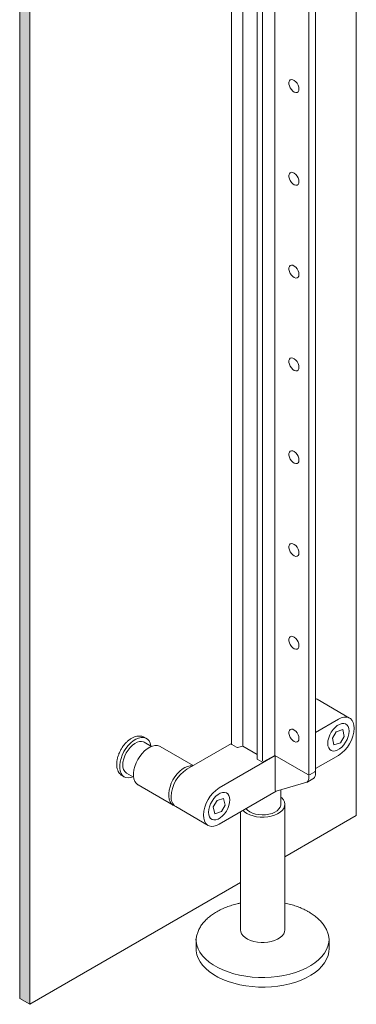
# Model space of a CAD drawing. Units: inches. Extents: x 11094 to 20559, y -2585 to 2405.
# Drawn here: x 11621 to 11624, y 1213 to 1222 of the extents above; entities that cross this region are included whole.
import ezdxf

# ---------------------------------------------------------------- set-up
doc = ezdxf.new("R2010")
doc.units = ezdxf.units.IN
doc.header["$MEASUREMENT"] = 0
doc.layers.add('C-GEN-2MEDIUM', color=1, linetype='Continuous', lineweight=13)

msp = doc.modelspace()

# ---------------------------------------------------------------- hatches: boundary and pattern name
at = {"layer": 'C-GEN-2MEDIUM'}
msp.add_hatch(color=256, dxfattribs=at).paths.add_polyline_path([(11621.13092, 1212.97696), (11621.22164, 1212.92457), (11621.22164, 1229.24155), (11621.13092, 1229.29394)])

# ---------------------------------------------------------------- linework, layer by layer
for p, q in [((11621.13092, 1229.29394), (11621.13092, 1212.97696)), ((11621.22164, 1229.24155), (11621.22164, 1212.92457)), ((11624.17208, 1228.70722), (11624.17208, 1214.62851)), ((11623.43448, 1228.28128), (11623.43448, 1215.17191)), ((11623.27513, 1228.1906), (11623.27513, 1215.14017)), ((11623.32565, 1228.21977), (11623.32565, 1215.1233)), ((11623.14597, 1228.11604), (11623.14597, 1215.25535)), ((11623.74298, 1214.99652), (11623.74298, 1228.10642)), ((11623.80307, 1215.03121), (11623.80289, 1228.14058)), ((11623.04557, 1228.05807), (11623.04557, 1215.2727)), ((11623.80307, 1215.68582), (11623.8061, 1215.68332)), ((11624.11055, 1215.50905), (11623.81808, 1215.67789)), ((11623.80307, 1215.37946), (11624.01036, 1215.49913)), ((11622.69963, 1215.08014), (11622.40048, 1215.25284)), ((11623.04557, 1215.27985), (11622.64094, 1215.04626)), ((11623.04791, 1215.26942), (11623.09042, 1215.24488)), ((11623.09922, 1215.2439), (11623.14597, 1215.25535)), ((11623.14597, 1215.25535), (11623.27513, 1215.18079)), ((11623.43901, 1215.1693), (11622.93342, 1214.87742)), ((11623.27747, 1215.1369), (11623.31998, 1215.11236)), ((11623.33132, 1215.11236), (11623.43448, 1215.17191)), ((11623.43448, 1215.17191), (11623.73262, 1214.9998)), ((11623.43901, 1215.1693), (11623.43901, 1214.85842)), ((11623.80307, 1215.05219), (11624.01036, 1215.17186)), ((11623.80307, 1215.00846), (11623.80307, 1215.03121)), ((11623.73537, 1214.93301), (11623.77946, 1214.95883)), ((11623.74298, 1214.97377), (11623.74298, 1214.99652)), ((11623.7553, 1214.9998), (11623.79837, 1215.02467)), ((11623.79837, 1215.02467), (11623.7553, 1214.9998)), ((11622.2001, 1214.90573), (11622.51808, 1214.72216)), ((11623.44816, 1214.84762), (11623.7259, 1214.92896)), ((11623.48998, 1214.72943), (11623.48998, 1214.85987)), ((11623.7259, 1214.92896), (11623.72821, 1214.92996)), ((11623.44925, 1214.84794), (11622.93342, 1214.55015)), ((11622.54075, 1214.70907), (11622.83323, 1214.54023)), ((11623.52605, 1213.59709), (11623.52605, 1214.72943)), ((11623.12525, 1214.6609), (11623.12525, 1213.59709)), ((11624.17208, 1214.62851), (11623.52605, 1214.25557)), ((11621.22164, 1212.92497), (11623.12525, 1214.02391)), ((11622.72446, 1213.49044), (11622.72446, 1213.49236)), ((11622.72446, 1213.49236), (11622.72446, 1213.42691)), ((11623.92685, 1213.42691), (11623.92685, 1213.49236)), ((11621.13092, 1212.97696), (11621.22164, 1212.92457))]:
    msp.add_line(p, q, dxfattribs=at)
at = {"layer": 'C-GEN-2MEDIUM', "linetype": 'Continuous', "lineweight": 15}
for p, q in [((11622.25877, 1215.33464), (11622.25706, 1215.3356)), ((11622.27578, 1215.32483), (11622.25877, 1215.33464)), ((11622.32031, 1215.25284), (11622.25574, 1215.29012)), ((11622.05839, 1214.98753), (11622.0754, 1214.97772)), ((11622.09543, 1215.01243), (11622.16001, 1214.97515))]:
    msp.add_line(p, q, dxfattribs=at)
at = {"layer": 'C-GEN-2MEDIUM', "flags": 128}
for points in [[(11623.65327, 1221.18857), (11623.65125, 1221.20517), (11623.64539, 1221.22261), (11623.6362, 1221.23936), (11623.62449, 1221.25393), (11623.61131, 1221.26501), (11623.59783, 1221.27162), (11623.58525, 1221.27318), (11623.57468, 1221.26955), (11623.56707, 1221.26105), (11623.56309, 1221.24843), (11623.56309, 1221.23283), (11623.56707, 1221.21561), (11623.57468, 1221.19832), (11623.58525, 1221.18249), (11623.59783, 1221.16952), (11623.61131, 1221.16057), (11623.62449, 1221.15644), (11623.6362, 1221.15749), (11623.64539, 1221.16362), (11623.65125, 1221.1743), (11623.65327, 1221.18857)], [(11623.65327, 1220.35095), (11623.65125, 1220.36754), (11623.64539, 1220.38499), (11623.6362, 1220.40174), (11623.62449, 1220.4163), (11623.61131, 1220.42738), (11623.59783, 1220.434), (11623.58525, 1220.43556), (11623.57468, 1220.43193), (11623.56707, 1220.42343), (11623.56309, 1220.41081), (11623.56309, 1220.3952), (11623.56707, 1220.37799), (11623.57468, 1220.3607), (11623.58525, 1220.34486), (11623.59783, 1220.3319), (11623.61131, 1220.32295), (11623.62449, 1220.31882), (11623.6362, 1220.31986), (11623.64539, 1220.326), (11623.65125, 1220.33667), (11623.65327, 1220.35095)], [(11623.65327, 1219.51314), (11623.65125, 1219.52974), (11623.64539, 1219.54719), (11623.6362, 1219.56394), (11623.62449, 1219.5785), (11623.61131, 1219.58958), (11623.59783, 1219.59619), (11623.58525, 1219.59775), (11623.57468, 1219.59412), (11623.56707, 1219.58562), (11623.56309, 1219.57301), (11623.56309, 1219.5574), (11623.56707, 1219.54018), (11623.57468, 1219.52289), (11623.58525, 1219.50706), (11623.59783, 1219.49409), (11623.61131, 1219.48515), (11623.62449, 1219.48101), (11623.6362, 1219.48206), (11623.64539, 1219.48819), (11623.65125, 1219.49887), (11623.65327, 1219.51314)], [(11623.65327, 1218.67552), (11623.65125, 1218.69211), (11623.64539, 1218.70956), (11623.6362, 1218.72631), (11623.62449, 1218.74087), (11623.61131, 1218.75195), (11623.59783, 1218.75857), (11623.58525, 1218.76013), (11623.57468, 1218.7565), (11623.56707, 1218.748), (11623.56309, 1218.73538), (11623.56309, 1218.71978), (11623.56707, 1218.70256), (11623.57468, 1218.68527), (11623.58525, 1218.66944), (11623.59783, 1218.65647), (11623.61131, 1218.64752), (11623.62449, 1218.64339), (11623.6362, 1218.64443), (11623.64539, 1218.65057), (11623.65125, 1218.66125), (11623.65327, 1218.67552)], [(11623.65327, 1217.83771), (11623.65125, 1217.85431), (11623.64539, 1217.87176), (11623.6362, 1217.88851), (11623.62449, 1217.90307), (11623.61131, 1217.91415), (11623.59783, 1217.92077), (11623.58525, 1217.92233), (11623.57468, 1217.9187), (11623.56707, 1217.91019), (11623.56309, 1217.89758), (11623.56309, 1217.88197), (11623.56707, 1217.86476), (11623.57468, 1217.84746), (11623.58525, 1217.83163), (11623.59783, 1217.81867), (11623.61131, 1217.80972), (11623.62449, 1217.80558), (11623.6362, 1217.80663), (11623.64539, 1217.81276), (11623.65125, 1217.82344), (11623.65327, 1217.83771)], [(11623.65327, 1216.99991), (11623.65125, 1217.01651), (11623.64539, 1217.03395), (11623.6362, 1217.0507), (11623.62449, 1217.06527), (11623.61131, 1217.07635), (11623.59783, 1217.08296), (11623.58525, 1217.08452), (11623.57468, 1217.08089), (11623.56707, 1217.07239), (11623.56309, 1217.05977), (11623.56309, 1217.04417), (11623.56707, 1217.02695), (11623.57468, 1217.00966), (11623.58525, 1216.99383), (11623.59783, 1216.98086), (11623.61131, 1216.97191), (11623.62449, 1216.96778), (11623.6362, 1216.96883), (11623.64539, 1216.97496), (11623.65125, 1216.98564), (11623.65327, 1216.99991)], [(11623.65327, 1216.1621), (11623.65125, 1216.1787), (11623.64539, 1216.19615), (11623.6362, 1216.2129), (11623.62449, 1216.22746), (11623.61131, 1216.23854), (11623.59783, 1216.24516), (11623.58525, 1216.24672), (11623.57468, 1216.24309), (11623.56707, 1216.23459), (11623.56309, 1216.22197), (11623.56309, 1216.20636), (11623.56707, 1216.18915), (11623.57468, 1216.17185), (11623.58525, 1216.15602), (11623.59783, 1216.14306), (11623.61131, 1216.13411), (11623.62449, 1216.12997), (11623.6362, 1216.13102), (11623.64539, 1216.13716), (11623.65125, 1216.14783), (11623.65327, 1216.1621)], [(11623.80307, 1215.68428), (11623.80897, 1215.68227), (11623.81808, 1215.67789)], [(11624.15206, 1215.4173), (11624.14991, 1215.44447), (11624.14352, 1215.46833), (11624.13308, 1215.48816), (11624.11891, 1215.50334), (11624.10145, 1215.51343), (11624.08121, 1215.51811), (11624.05883, 1215.51724), (11624.03497, 1215.51085), (11624.01036, 1215.49913)], [(11623.65327, 1215.3243), (11623.65125, 1215.3409), (11623.64539, 1215.35834), (11623.6362, 1215.37509), (11623.62449, 1215.38966), (11623.61131, 1215.40074), (11623.59783, 1215.40735), (11623.58525, 1215.40891), (11623.57468, 1215.40528), (11623.56707, 1215.39678), (11623.56309, 1215.38417), (11623.56309, 1215.36856), (11623.56707, 1215.35134), (11623.57468, 1215.33405), (11623.58525, 1215.31822), (11623.59783, 1215.30525), (11623.61131, 1215.2963), (11623.62449, 1215.29217), (11623.6362, 1215.29322), (11623.64539, 1215.29935), (11623.65125, 1215.31003), (11623.65327, 1215.3243)], [(11624.10672, 1215.39112), (11624.10461, 1215.41304), (11624.09839, 1215.43157), (11624.08832, 1215.4459), (11624.07484, 1215.45541), (11624.05854, 1215.45967), (11624.04014, 1215.45851), (11624.02043, 1215.45197), (11624.00029, 1215.44034), (11623.98059, 1215.42413), (11623.96218, 1215.40404), (11623.94589, 1215.38096), (11623.93241, 1215.3559), (11623.92233, 1215.32994), (11623.91611, 1215.30422), (11623.914, 1215.27987), (11623.91611, 1215.25795), (11623.92233, 1215.23942), (11623.93241, 1215.22509), (11623.94589, 1215.21558), (11623.96218, 1215.21132), (11623.98059, 1215.21248), (11624.00029, 1215.21902), (11624.02043, 1215.23065), (11624.04014, 1215.24686), (11624.05854, 1215.26694), (11624.07484, 1215.29003), (11624.08832, 1215.31509), (11624.09839, 1215.34105), (11624.10461, 1215.36677), (11624.10672, 1215.39112)], [(11624.06348, 1215.34333), (11624.05044, 1215.40492), (11623.99058, 1215.38542), (11623.95724, 1215.32766), (11623.97028, 1215.26607), (11624.03014, 1215.28557), (11624.06348, 1215.34333)], [(11622.40048, 1215.25284), (11622.39391, 1215.25617), (11622.37458, 1215.26151), (11622.35312, 1215.26162), (11622.33014, 1215.25648), (11622.3063, 1215.24624), (11622.28229, 1215.2312), (11622.25879, 1215.21179), (11622.23649, 1215.18857), (11622.21602, 1215.1622), (11622.19798, 1215.13345), (11622.18288, 1215.10314), (11622.17116, 1215.07214), (11622.16316, 1215.04135), (11622.15909, 1215.01165), (11622.15909, 1214.9839), (11622.16316, 1214.95889), (11622.17116, 1214.93734), (11622.18288, 1214.91988), (11622.19798, 1214.907), (11622.2001, 1214.90573)], [(11622.69515, 1215.07756), (11622.69256, 1215.07795), (11622.6711, 1215.07805), (11622.64812, 1215.07291), (11622.62428, 1215.06268), (11622.60027, 1215.04764), (11622.57677, 1215.02823), (11622.55447, 1215.005), (11622.53401, 1214.97864), (11622.51596, 1214.94988), (11622.50087, 1214.91957), (11622.48914, 1214.88858), (11622.48114, 1214.85779), (11622.47708, 1214.82809), (11622.47708, 1214.80033), (11622.48114, 1214.77532), (11622.48914, 1214.75378), (11622.50087, 1214.73631), (11622.51596, 1214.72344), (11622.53006, 1214.71673)], [(11622.83706, 1214.65816), (11622.83916, 1214.68251), (11622.84539, 1214.70823), (11622.85546, 1214.73419), (11622.86894, 1214.75926), (11622.88524, 1214.78234), (11622.90364, 1214.80242), (11622.92334, 1214.81863), (11622.94349, 1214.83026), (11622.96319, 1214.8368), (11622.9816, 1214.83796), (11622.99789, 1214.8337), (11623.01137, 1214.82419), (11623.02144, 1214.80986), (11623.02767, 1214.79133), (11623.02977, 1214.76941), (11623.02767, 1214.74506), (11623.02144, 1214.71935), (11623.01137, 1214.69339), (11622.99789, 1214.66832), (11622.9816, 1214.64524), (11622.96319, 1214.62515), (11622.94349, 1214.60894), (11622.92334, 1214.59731), (11622.90364, 1214.59077), (11622.88524, 1214.58961), (11622.86894, 1214.59388), (11622.85546, 1214.60338), (11622.84539, 1214.61771), (11622.83916, 1214.63624), (11622.83706, 1214.65816)], [(11622.98654, 1214.72162), (11622.9735, 1214.78321), (11622.91364, 1214.76371), (11622.88029, 1214.70595), (11622.89333, 1214.64436), (11622.95319, 1214.66386), (11622.98654, 1214.72162)], [(11623.18395, 1214.64763), (11623.20993, 1214.63498), (11623.23925, 1214.62505), (11623.27105, 1214.61812), (11623.30442, 1214.6144), (11623.3384, 1214.61398), (11623.37202, 1214.61688), (11623.4043, 1214.62303), (11623.43432, 1214.63223), (11623.46121, 1214.64423), (11623.48421, 1214.65868), (11623.50264, 1214.67517), (11623.51598, 1214.69322), (11623.52384, 1214.71231), (11623.526, 1214.73189), (11623.5224, 1214.7514), (11623.51314, 1214.77028), (11623.49849, 1214.78798), (11623.48998, 1214.79565)], [(11623.14912, 1214.67468), (11623.16204, 1214.66263), (11623.18395, 1214.64763)], [(11623.17603, 1214.69021), (11623.18956, 1214.67626), (11623.20945, 1214.66235)], [(11623.20945, 1214.66235), (11623.23354, 1214.65087), (11623.26096, 1214.64223), (11623.29072, 1214.63674), (11623.32174, 1214.6346), (11623.3529, 1214.63588), (11623.38308, 1214.64055), (11623.41118, 1214.64843), (11623.43619, 1214.65924), (11623.4572, 1214.67258), (11623.47346, 1214.68798), (11623.48438, 1214.70488), (11623.48956, 1214.72266), (11623.48998, 1214.72943)], [(11622.79171, 1214.63198), (11622.79387, 1214.60481), (11622.80026, 1214.58095), (11622.8107, 1214.56113), (11622.82487, 1214.54594), (11622.84233, 1214.53585), (11622.86256, 1214.53117), (11622.88495, 1214.53204), (11622.90881, 1214.53843), (11622.93342, 1214.55015)], [(11623.32565, 1213.48179), (11623.3129, 1213.48163), (11623.27928, 1213.48454), (11623.247, 1213.49068), (11623.21698, 1213.49988), (11623.19009, 1213.51188), (11623.1671, 1213.52634), (11623.14867, 1213.54282), (11623.13533, 1213.56087), (11623.12746, 1213.57996), (11623.12557, 1213.59709)], [(11623.32565, 1213.48179), (11623.3384, 1213.48163), (11623.37202, 1213.48454), (11623.4043, 1213.49068), (11623.43432, 1213.49988), (11623.46121, 1213.51188), (11623.48421, 1213.52634), (11623.50264, 1213.54282), (11623.51598, 1213.56087), (11623.52384, 1213.57996), (11623.52573, 1213.59709)], [(11623.92575, 1213.51332), (11623.9236, 1213.484), (11623.9159, 1213.45076), (11623.90268, 1213.4181), (11623.88407, 1213.38633), (11623.86022, 1213.35575), (11623.83138, 1213.32664), (11623.79781, 1213.29928), (11623.75981, 1213.27391), (11623.71775, 1213.25077), (11623.67203, 1213.23009), (11623.62305, 1213.21205), (11623.57129, 1213.19683), (11623.51723, 1213.18456), (11623.46137, 1213.17536), (11623.40423, 1213.16931), (11623.34634, 1213.16648), (11623.28826, 1213.16689), (11623.23051, 1213.17053), (11623.17364, 1213.17737), (11623.11818, 1213.18734), (11623.06464, 1213.20036), (11623.01353, 1213.21631), (11622.96533, 1213.23502), (11622.92048, 1213.25634), (11622.8794, 1213.28005), (11622.84248, 1213.30594), (11622.81006, 1213.33377), (11622.78245, 1213.36327), (11622.75989, 1213.39418), (11622.74261, 1213.42619), (11622.73076, 1213.45902), (11622.72446, 1213.49236), (11622.72336, 1213.51332)], [(11623.92685, 1213.42691), (11623.9247, 1213.39759), (11623.917, 1213.36435), (11623.90378, 1213.33169), (11623.88516, 1213.29993), (11623.86132, 1213.26934), (11623.83248, 1213.24023), (11623.7989, 1213.21287), (11623.76091, 1213.1875), (11623.71885, 1213.16437), (11623.67312, 1213.14368), (11623.62415, 1213.12565), (11623.57239, 1213.11042), (11623.51833, 1213.09815), (11623.46246, 1213.08895), (11623.40532, 1213.08291), (11623.34744, 1213.08007), (11623.28935, 1213.08048), (11623.2316, 1213.08412), (11623.17473, 1213.09096), (11623.11927, 1213.10093), (11623.06574, 1213.11396), (11623.01463, 1213.1299), (11622.96643, 1213.14861), (11622.92158, 1213.16993), (11622.8805, 1213.19364), (11622.84358, 1213.21953), (11622.81116, 1213.24736), (11622.78354, 1213.27686), (11622.76099, 1213.30777), (11622.74371, 1213.33978), (11622.73186, 1213.37261), (11622.72555, 1213.40595), (11622.72446, 1213.42691)]]:
    msp.add_lwpolyline(points, dxfattribs=at)
at = {"layer": 'C-GEN-2MEDIUM', "linetype": 'Continuous', "lineweight": 15, "flags": 128}
for points in [[(11622.31586, 1215.25541), (11622.31525, 1215.25955), (11622.3092, 1215.28292), (11622.2993, 1215.30249), (11622.28584, 1215.31772), (11622.26921, 1215.32815), (11622.24988, 1215.3335), (11622.22842, 1215.33361), (11622.20544, 1215.32847), (11622.1816, 1215.31823), (11622.15759, 1215.30319), (11622.13409, 1215.28378), (11622.11179, 1215.26056), (11622.09133, 1215.23419), (11622.07328, 1215.20544), (11622.05818, 1215.17513), (11622.04646, 1215.14413), (11622.03846, 1215.11334), (11622.03439, 1215.08364), (11622.03439, 1215.05589), (11622.03846, 1215.03088), (11622.04646, 1215.00933), (11622.05818, 1214.99187), (11622.07328, 1214.97899), (11622.09133, 1214.97107), (11622.11179, 1214.96833), (11622.13409, 1214.97086), (11622.15556, 1214.97772)], [(11622.25574, 1215.29012), (11622.24982, 1215.29306), (11622.23227, 1215.29736), (11622.21266, 1215.29638), (11622.19172, 1215.29016), (11622.17019, 1215.27892), (11622.14886, 1215.26306), (11622.12849, 1215.24316), (11622.10983, 1215.21995), (11622.09354, 1215.19425), (11622.08022, 1215.16699), (11622.07035, 1215.13917), (11622.06427, 1215.11179), (11622.06222, 1215.08583)]]:
    msp.add_lwpolyline(points, dxfattribs=at)
at = {"layer": 'C-GEN-2MEDIUM'}
for centre, radius, start, end in [((11623.84571, 1215.43055), 0.30664, 302.476397, 357.523606), ((11623.04958, 1215.2731), 0.00403, 185.694927, 245.625153), ((11623.09613, 1215.25601), 0.01251, 242.862962, 284.33198), ((11623.27908, 1215.14053), 0.00397, 185.181468, 246.138613), ((11622.80559, 1214.78758), 0.30664, 122.476306, 177.523696), ((11623.32565, 1215.1233), 0.01232, 242.609737, 297.390263), ((11623.79505, 1215.03201), 0.00806, 294.374203, 354.305717), ((11623.79505, 1215.03201), 0.00806, 294.374203, 354.305717), ((11623.74396, 1215.02168), 0.02464, 242.609694, 297.39036), ((11623.74396, 1215.02168), 0.02464, 242.609694, 297.39036), ((11623.09807, 1214.61873), 0.30664, 122.476396, 177.523607), ((11622.59943, 1214.79089), 0.10069, 174.337514, 234.350289)]:
    msp.add_arc(centre, radius, start, end, dxfattribs=at)
at = {"layer": 'C-GEN-2MEDIUM', "linetype": 'Continuous', "lineweight": 15}
msp.add_arc((11622.13894, 1215.07632), 0.0773, 172.935929, 235.751919, dxfattribs=at)
at = {"layer": 'C-GEN-2MEDIUM'}
msp.add_ellipse((11623.45035, 1214.86496), major_axis=(0.00614, 0.01732), ratio=0.5500767, start_param=2.1432297, end_param=3.5198145, dxfattribs=at)
at = {"layer": 'C-GEN-2MEDIUM', "linetype": 'Continuous', "lineweight": 15}
for points, knots in [([(11622.25624, 1215.33538), (11622.25222, 1215.33758), (11622.24206, 1215.34313), (11622.22341, 1215.34683), (11622.20154, 1215.3471), (11622.17873, 1215.34268), (11622.15532, 1215.33377), (11622.13175, 1215.32035), (11622.10871, 1215.30278), (11622.08689, 1215.28159), (11622.06688, 1215.25744), (11622.04913, 1215.23097), (11622.03404, 1215.20282), (11622.02194, 1215.17362), (11622.01325, 1215.14405), (11622.0083, 1215.11669), (11622.00774, 1215.09984), (11622.00749, 1215.09237)], [0, 0, 0, 0, 0.04104539, 0.10407275, 0.16769131, 0.23343714, 0.30186014, 0.37237388, 0.44384475, 0.51528904, 0.58648344, 0.65748369, 0.72844377, 0.79953259, 0.87091022, 0.9427822, 1, 1, 1, 1]), ([(11622.00749, 1215.09237), (11622.00761, 1215.08739), (11622.00795, 1215.0731), (11622.01181, 1215.05089), (11622.02024, 1215.02798), (11622.03271, 1215.00875), (11622.04509, 1214.99555), (11622.05454, 1214.99042), (11622.05742, 1214.98886)], [0, 0, 0, 0, 0.1133749, 0.32558657, 0.53690357, 0.71906473, 0.9146236, 1, 1, 1, 1])]:
    msp.add_open_spline(points, degree=3, knots=knots, dxfattribs=at)
at = {"layer": 'C-GEN-2MEDIUM'}
for points, knots in [([(11623.72583, 1214.92894), (11623.72703, 1214.92994), (11623.73175, 1214.93425), (11623.73782, 1214.94443), (11623.74228, 1214.95861), (11623.74276, 1214.96903), (11623.74298, 1214.97377)], [0.14637537, 0.14637537, 0.14637537, 0.14637537, 0.23216737, 0.49742558, 0.77130392, 1, 1, 1, 1]), ([(11623.77946, 1214.95883), (11623.78295, 1214.96129), (11623.79042, 1214.96656), (11623.79791, 1214.97912), (11623.80237, 1214.9933), (11623.80285, 1215.00372), (11623.80307, 1215.00846)], [0, 0, 0, 0, 0.2321674, 0.4974256, 0.7713039, 1, 1, 1, 1]), ([(11623.7259, 1214.92896), (11623.7291, 1214.92984), (11623.73245, 1214.93075), (11623.73507, 1214.9329), (11623.7352, 1214.933)], [0, 0, 0, 0, 0.9532894, 1, 1, 1, 1]), ([(11623.12525, 1213.83879), (11623.11567, 1213.83682), (11623.08863, 1213.83126), (11623.04612, 1213.81895), (11622.99809, 1213.80222), (11622.95278, 1213.78265), (11622.91048, 1213.76052), (11622.8716, 1213.73591), (11622.83651, 1213.70897), (11622.8056, 1213.6799), (11622.77924, 1213.64894), (11622.75777, 1213.61642), (11622.74139, 1213.58274), (11622.73047, 1213.54833), (11622.72478, 1213.51733), (11622.72496, 1213.49791), (11622.72503, 1213.49014)], [0, 0, 0, 0, 0.04190258, 0.118186, 0.19462097, 0.27122883, 0.34801606, 0.42496133, 0.50198673, 0.57889417, 0.65541767, 0.73121595, 0.80595552, 0.87944214, 0.9517309, 1, 1, 1, 1]), ([(11623.92622, 1213.49246), (11623.92636, 1213.49748), (11623.92683, 1213.51394), (11623.92224, 1213.54172), (11623.91274, 1213.57528), (11623.89809, 1213.60799), (11623.87873, 1213.63967), (11623.85463, 1213.67014), (11623.82596, 1213.69912), (11623.79291, 1213.72636), (11623.76369, 1213.74621), (11623.73865, 1213.76118), (11623.71256, 1213.7755), (11623.67558, 1213.79301), (11623.62892, 1213.81124), (11623.5796, 1213.8264), (11623.5451, 1213.83565), (11623.52675, 1213.839), (11623.52605, 1213.83913)], [0, 0, 0, 0, 0.0313586, 0.1027229, 0.1741498, 0.2461677, 0.3191617, 0.3932918, 0.4684867, 0.5445103, 0.6210659, 0.6490182, 0.6899071, 0.7668133, 0.8436315, 0.9203435, 0.9969392, 1, 1, 1, 1])]:
    msp.add_open_spline(points, degree=3, knots=knots, dxfattribs=at)

doc.saveas('drawing.dxf')
